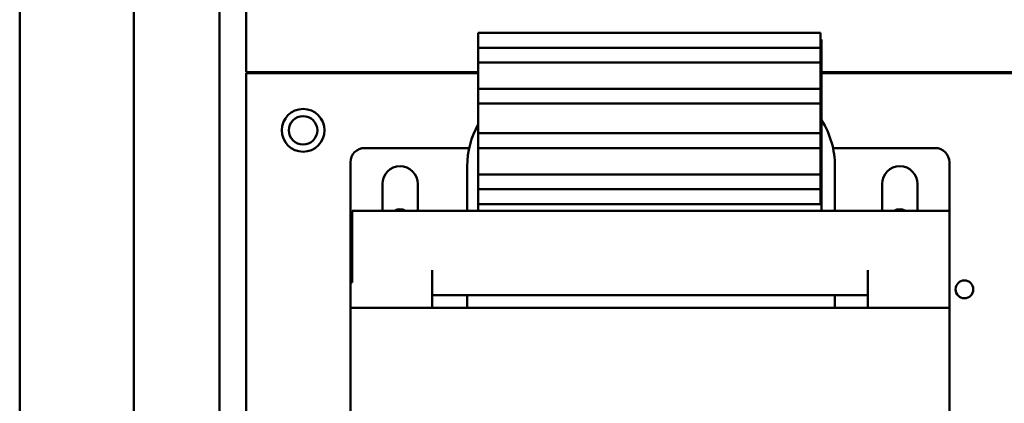
# Model space of a CAD drawing. Units: inches. Extents: x 9 to 203, y 8 to 148.
# Drawn here: x 95 to 104, y 97 to 100 of the extents above; entities that cross this region are included whole.
import ezdxf

# ---------------------------------------------------------------- set-up
doc = ezdxf.new("R2010")
doc.units = ezdxf.units.IN
doc.header["$LTSCALE"] = 9
doc.header["$MEASUREMENT"] = 0
doc.layers.add('Visible (ANSI)', color=7, linetype='Continuous', lineweight=50)

msp = doc.modelspace()

# ---------------------------------------------------------------- linework, layer by layer
at = {"layer": 'Visible (ANSI)'}
for p, q in [((94.9559, 116.4004), (94.9559, 78.2364)), ((95.9559, 116.4084), (95.9559, 78.2364)), ((96.7059, 89.4026), (96.7059, 116.4084)), ((96.9399, 104.7728), (96.9399, 100.0228)), ((98.9749, 100.3667), (101.9749, 100.3667)), ((98.9749, 100.2367), (98.9749, 100.3667)), ((101.9749, 100.2367), (101.9749, 100.3667)), ((101.9849, 100.3078), (101.9749, 100.3078)), ((101.9849, 100.3078), (101.9849, 100.0878)), ((98.9749, 100.1067), (98.9749, 100.2367)), ((98.9749, 100.2367), (101.9749, 100.2367)), ((101.9749, 100.1067), (101.9749, 100.2367)), ((98.9749, 99.8767), (98.9749, 100.1067)), ((98.9749, 100.1067), (101.9749, 100.1067)), ((101.9749, 99.8767), (101.9749, 100.1067)), ((101.9849, 100.0878), (101.9849, 98.8667)), ((96.9399, 100.0228), (98.9749, 100.0228)), ((96.9399, 89.4026), (96.9399, 100.0128)), ((96.9399, 100.0128), (98.9749, 100.0128)), ((97.8199, 100.0128), (97.8199, 100.0228)), ((101.9849, 100.0228), (112.9399, 100.0228)), ((101.9849, 100.0128), (112.9399, 100.0128)), ((98.9749, 99.8767), (101.9749, 99.8767)), ((98.9749, 99.7467), (98.9749, 99.8767)), ((101.9749, 99.7467), (101.9749, 99.8767)), ((98.9749, 99.7467), (101.9749, 99.7467)), ((98.9749, 99.4867), (98.9749, 99.7467)), ((101.9749, 99.4867), (101.9749, 99.7467)), ((98.9749, 99.3567), (98.9749, 99.4867)), ((98.9749, 99.4867), (101.9749, 99.4867)), ((101.9749, 99.3567), (101.9749, 99.4867)), ((97.9799, 99.3578), (98.8961, 99.3578)), ((98.9749, 99.1267), (98.9749, 99.3567)), ((98.9749, 99.3567), (101.9749, 99.3567)), ((101.9749, 99.1267), (101.9749, 99.3567)), ((102.0845, 99.3578), (102.9799, 99.3578)), ((97.8549, 98.1778), (97.8549, 99.2328)), ((98.879, 98.8078), (98.879, 99.1978)), ((102.1015, 98.8078), (102.1015, 99.1978)), ((103.1049, 99.2328), (103.1049, 98.8078)), ((98.9749, 99.1267), (101.9749, 99.1267)), ((98.9749, 98.9967), (98.9749, 99.1267)), ((101.9749, 98.9967), (101.9749, 99.1267)), ((98.1349, 98.8078), (98.1349, 99.0428)), ((98.4449, 99.0428), (98.4449, 98.8078)), ((98.9749, 98.9967), (101.9749, 98.9967)), ((98.9749, 98.8667), (98.9749, 98.9967)), ((101.9749, 98.8667), (101.9749, 98.9967)), ((102.5149, 98.8078), (102.5149, 99.0428)), ((102.8249, 99.0428), (102.8249, 98.8078)), ((98.9749, 98.8667), (101.9749, 98.8667)), ((98.9749, 98.8078), (98.9749, 98.8667)), ((101.9749, 98.8667), (101.9849, 98.8667)), ((101.9849, 98.8667), (101.9849, 98.8078)), ((103.1049, 98.8078), (97.8691, 98.8078)), ((97.8691, 98.1778), (97.8691, 98.8078)), ((103.1049, 98.8078), (103.1049, 97.9578)), ((98.5699, 97.9578), (98.5699, 98.2878)), ((102.3899, 98.2878), (102.3899, 97.9578)), ((97.8549, 97.9578), (97.8549, 98.1778)), ((97.8691, 98.1778), (97.8549, 98.1778)), ((98.5699, 98.0678), (102.3899, 98.0678)), ((98.879, 97.9578), (98.879, 98.0678)), ((102.1015, 97.9578), (102.1015, 98.0678)), ((97.8549, 97.9578), (103.1049, 97.9578)), ((97.8549, 96.1878), (97.8549, 97.9578)), ((103.1049, 97.9578), (103.1049, 96.1878))]:
    msp.add_line(p, q, dxfattribs=at)
for centre, radius in [((97.4399, 99.5128), 0.1875), ((97.4399, 99.5128), 0.125), ((103.2365, 98.119), 0.078)]:
    msp.add_circle(centre, radius, dxfattribs=at)
for centre, radius, start, end in [((101.3415, 99.1978), 0.76, 0, 32.15844), ((99.639, 99.1978), 0.76, 150.90524, 180), ((97.9799, 99.2328), 0.125, 90, 180), ((102.9799, 99.2328), 0.125, 0, 90), ((98.2899, 99.0428), 0.155, 0, 180), ((102.6699, 99.0428), 0.155, 0, 180), ((98.2899, 98.7228), 0.098, 60.15179, 119.84821), ((102.6699, 98.7228), 0.098, 60.15179, 119.84821)]:
    msp.add_arc(centre, radius, start, end, dxfattribs=at)

doc.saveas('drawing.dxf')
